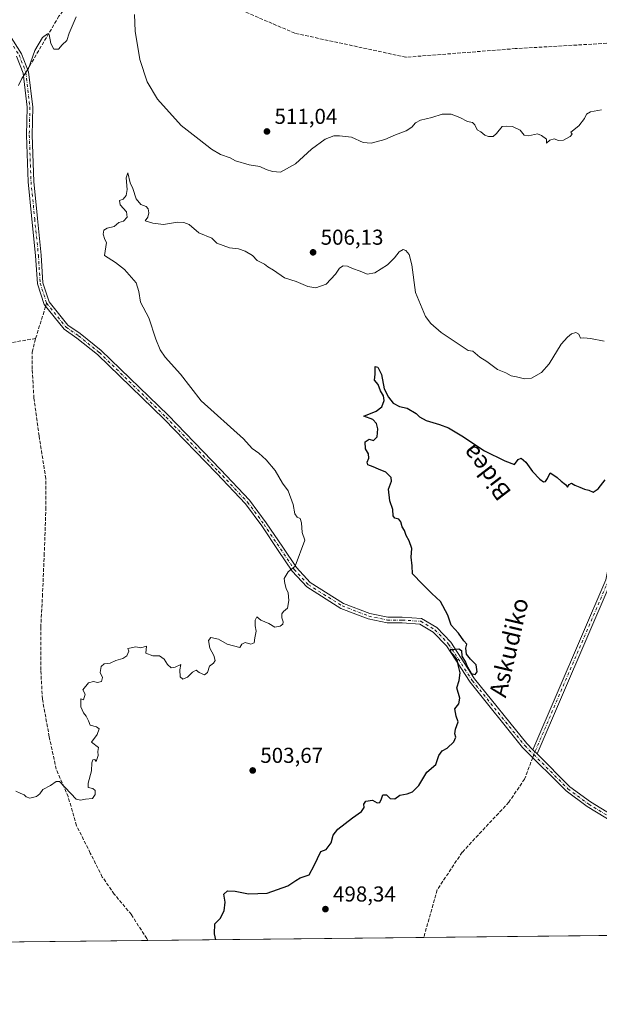
# Model space of a CAD drawing. Units: metres. Extents: x 573091 to 576517, y 4751955 to 4754305.
# Drawn here: x 575782 to 576051, y 4751955 to 4752412 of the extents above; entities that cross this region are included whole.
import ezdxf
from ezdxf.enums import TextEntityAlignment as Align

# ---------------------------------------------------------------- set-up
doc = ezdxf.new("R2010")
doc.units = ezdxf.units.M
doc.header["$MEASUREMENT"] = 0
doc.linetypes.add('DGN Style 3', pattern=[2.307223458686699, 1.648016756204785, -0.6592067024819142])
doc.linetypes.add('DGN Style 4', pattern=[2.6384748266838614, 1.318413404963828, -0.6592067024819142, 0.001648016756204785, -0.6592067024819142])
for name, color, linetype, lineweight in [('Arbolado forestal CxS', 92, 'Continuous', 0), ('Camino Cxs', 7, 'Continuous', 0), ('Camino eje', 30, 'DGN Style 4', 13), ('Comarca CxS', 21, 'Continuous', 0), ('Comunidad Autónoma CxS', 142, 'Continuous', 0), ('Curva de nivel maestra', 30, 'Continuous', 30), ('Curva de nivel normal', 30, 'Continuous', 0), ('Entidad de ámbito territorial CxS', 92, 'Continuous', 0), ('Espacio natural protegido CxS', 121, 'Continuous', 0), ('Municipio CxS', 4, 'Continuous', 0), ('Provincia CxS', 1, 'Continuous', 0), ('Punto de cota en terreno', 7, 'Continuous', 0), ('Rótulo de punto de cota en terreno', 7, 'Continuous', 0), ('Senda', 7, 'DGN Style 3', 0), ('Senda no paivmentada conexión', 7, 'DGN Style 3', 0), ('Texto cartográfico', 7, 'Continuous', 0)]:
    doc.layers.add(name, color=color, linetype=linetype, lineweight=lineweight)
doc.styles.add('Style-Arial', font='txt')

# ---------------------------------------------------------------- blocks, each defined once
blk = doc.blocks.new('*U8')
at = {"layer": 'Municipio CxS', "color": 4, "linetype": 'Continuous', "lineweight": 0, "flags": 128}
blk.add_lwpolyline([(576163.9286486637, 4751988.104125649), (575611.4233020808, 4751982.094588815)], dxfattribs=at)
blk = doc.blocks.new('*U10')
at = {"layer": 'Espacio natural protegido CxS', "color": 121, "linetype": 'Continuous', "lineweight": 0, "flags": 128}
blk.add_lwpolyline([(576502.2869530686, 4753273.480852828), (576511.4199498245, 4752455.172125239), (576514.7582000007, 4752156.064700001), (576473.5396999988, 4752122.229499999), (576465.2657000013, 4752121.402700001), (576441.0023999991, 4752101.737199998), (576389.2136999995, 4752060.243199999), (576375.7244999993, 4752049.826500001), (576313.805700001, 4751999.313800001), (576301.9573534052, 4751989.605461822), (576163.9286486637, 4751988.104125649), (575611.4233020808, 4751982.094588815), (573339.1816357903, 4751957.379678681)], dxfattribs=at)
blk = doc.blocks.new('5PATER')
at = {"layer": 'Punto de cota en terreno', "linetype": 'Continuous', "lineweight": 0}
h = blk.add_hatch(color=51, dxfattribs=at)
edge = h.paths.add_edge_path()
edge.add_ellipse((0, 0), major_axis=(-0.1095731443231308, -0.1110710700762829), ratio=0.9994222409660322, start_angle=0, end_angle=360)

msp = doc.modelspace()

# ---------------------------------------------------------------- linework, layer by layer
at = {"layer": 'Arbolado forestal CxS', "color": 92, "linetype": 'Continuous', "lineweight": 0, "extrusion": (0.05067290523371385, 0.0005511507412937815, 0.9987151510355871), "elevation": 32300.83792573787, "flags": 128}
msp.add_lwpolyline([(4745440.691379482, -626786.209507347), (4745440.691379482, -626657.9828812339)], dxfattribs=at)
at = {"layer": 'Arbolado forestal CxS', "color": 92, "linetype": 'Continuous', "lineweight": 0, "extrusion": (0.01542604634760276, 0.0001677883614799541, 0.9998809973897632), "elevation": 10178.57676233867, "flags": 128}
msp.add_lwpolyline([(576067.4671459743, 4751986.242444461), (575893.0684896245, 4751984.345744434)], dxfattribs=at)
at = {"layer": 'Arbolado forestal CxS', "color": 92, "linetype": 'Continuous', "lineweight": 0, "extrusion": (-0.01925841597749381, -0.0002094728164975246, 0.9998145175657219), "elevation": -11582.41693655851, "flags": 128}
msp.add_lwpolyline([(-4745440.494685186, 627384.4802508237), (-4745440.494685186, 627154.7916643494)], dxfattribs=at)
at = {"layer": 'Arbolado forestal CxS', "color": 92, "linetype": 'Continuous', "lineweight": 0}
msp.add_polyline3d([(576164.0193999996, 4751988.1051, 492.8619000000036), (575611.5727000004, 4751982.096200001, 498.4536999999983)], dxfattribs=at)
at = {"layer": 'Camino Cxs', "color": 7, "linetype": 'Continuous', "lineweight": 0, "extrusion": (-0.1855988231418339, 0.1855988231418339, 0.9649384196396849), "elevation": 775568.8645654422, "flags": 128}
msp.add_lwpolyline([(-3767530.730690555, -2849243.219806136), (-3767530.730690555, -2849246.121400637)], dxfattribs=at)
msp.add_lwpolyline([(-3767530.730690555, -2849243.219806136), (-3767530.730690555, -2849246.121400637)], dxfattribs=at)
at = {"layer": 'Camino Cxs', "color": 7, "linetype": 'Continuous', "lineweight": 0}
for points in [[(576019.9168999996, 4752073.1391, 516.4072000000015), (576053.7786999998, 4752152.069700001, 520.2651000000042), (576062.4820999998, 4752194.795700001, 519.7773000000016), (576075.9965000004, 4752264.4301, 523.5268999999971), (576102.4389000004, 4752362.2587, 528.9155000000028), (576103.7247000001, 4752376.8793, 530.3494000000064), (576104.2997000003, 4752381.616699999, 528.4838000000018), (576105.4419, 4752388.859300001, 527.8666999999987), (576105.4423000002, 4752408.653700001, 527.4444999999978), (576125.2975000005, 4752438.6557, 528.984700000001), (576151.1892999997, 4752457.086300001, 526.8935000000056), (576181.2386999996, 4752469.483100001, 526.2010000000009), (576188.8805, 4752464.811899999, 518.6059999999999), (576206.8768999996, 4752465.8859, 517.3086999999941), (576222.7714999998, 4752476.453299999, 525.6178999999975), (576235.8280999997, 4752477.0897, 521.1607999999978), (576252.5355000002, 4752481.201500001, 516.0044999999955), (576277.2247000001, 4752486.4539, 517.3298000000068), (576294.0727000004, 4752496.193700001, 522.5366000000067), (576308.1486999998, 4752501.482100001, 530.4691000000021), (576337.5371000003, 4752497.533700001, 533.1272000000026), (576423.5395000001, 4752482.827500001, 518.3205000000017), (576452.5919000005, 4752485.182499999, 529.6444000000047), (576510.8720000006, 4752504.273, 516.7562000000034)], [(576510.9024, 4752501.547, 515.8913999999932), (576453.1086999997, 4752482.615900001, 533.5969999999943), (576423.4237000003, 4752480.2095, 517.7608000000037), (576337.1447000002, 4752494.963099999, 532.6793000000034), (576308.4506999999, 4752498.8181, 530.4703000000009), (576295.1880999999, 4752493.835300001, 519.9793999999965), (576278.1690999996, 4752483.9967, 517.7988000000041), (576253.1168999998, 4752478.6669, 515.997000000003), (576236.2055000003, 4752474.505100001, 520.4379000000044), (576223.6140999999, 4752473.8913, 520.1598999999987), (576207.7320999998, 4752463.3323, 517.4569999999949), (576188.2207000004, 4752462.1679, 517.5921999999991), (576181.0094999997, 4752466.5759, 521.1008000000002), (576152.4552999996, 4752454.7959, 527.0109999999986), (576127.1989000002, 4752436.817700001, 531.8420999999944), (576108.0422999999, 4752407.871300001, 528.0877000000038), (576108.0418999996, 4752388.6555, 527.6187000000064), (576106.8750999998, 4752381.2575, 529.7801999999938), (576106.3108999999, 4752376.608700001, 531.7479000000021), (576105.0087000001, 4752361.802100001, 528.4734999999928), (576078.5308999997, 4752263.842499999, 521.4477000000043), (576065.0321000004, 4752194.2885, 519.6205000000045), (576056.2730999999, 4752151.2895, 520.3543000000063), (576021.8967000004, 4752071.159299999, 517.1687999999995)], [(575776.9417000003, 4752404.954299999, 532.1322999999975), (575782.4963999996, 4752396.225099999, 533.0023999999976), (575785.7792999997, 4752387.8805, 534.1301999999996), (575787.6606000002, 4752371.4847, 533.3589000000065), (575787.3947000002, 4752358.469699999, 525.7436000000016), (575788.1853, 4752336.8519, 532.5219999999972), (575789.8963000001, 4752319.685500001, 525.0993000000017), (575791.6224999996, 4752302.738299999, 519.2838999999949), (575792.4075999996, 4752289.9143, 529.6474000000017), (575795.3191000001, 4752281.029300001, 530.3151999999973), (575804.0487000003, 4752270.245300001, 525.3812999999936), (575809.7324999999, 4752266.276900001, 525.5234000000055), (575819.4956999999, 4752258.498500001, 527.5387000000047), (575850.5113000004, 4752228.409700001, 529.0301000000036), (575874.8721000003, 4752203.253699999, 532.752800000002), (575888.4237000003, 4752188.9047, 530.3074999999953), (575896.1600000003, 4752178.500700001, 529.8843999999954), (575903.8510999996, 4752167.095899999, 533.3647000000057), (575910.1454999996, 4752157.654100001, 525.3132999999943), (575916.5724999999, 4752150.7127, 522.5271000000066), (575931.9291000003, 4752141.081900001, 515.1251000000047), (575944.1535, 4752136.4001, 523.7525000000023), (575952.5148999998, 4752134.5877, 524.5118999999977), (575959.2940999996, 4752134.5875, 524.3335999999981), (575968.2538999999, 4752134.047499999, 522.5669000000053), (575975.2904000003, 4752129.8255, 514.3892000000051), (575981.8460999997, 4752122.996300001, 503.3920000000071), (575992.8520999998, 4752106.005100001, 509.5706999999966), (576017.1070999998, 4752075.949100001, 516.0752999999969), (576019.9168999996, 4752073.1391, 516.4072000000015), (576021.8967000004, 4752071.159299999, 517.1687999999995), (576037.0974000003, 4752055.9583, 519.9087000000001), (576046.6321, 4752048.9189, 516.8788999999961), (576059.1277000001, 4752041.369100001, 517.8711999999941)], [(575776.9417000003, 4752404.954299999, 532.1322999999975), (575782.4963999996, 4752396.225099999, 533.0023999999976), (575785.7792999997, 4752387.8805, 534.1301999999996), (575787.6606000002, 4752371.4847, 533.3589000000065), (575787.3947000002, 4752358.469699999, 525.7436000000016), (575788.1853, 4752336.8519, 532.5219999999972), (575789.8963000001, 4752319.685500001, 525.0993000000017), (575791.6224999996, 4752302.738299999, 519.2838999999949), (575792.4075999996, 4752289.9143, 529.6474000000017), (575795.3191000001, 4752281.029300001, 530.3151999999973), (575804.0487000003, 4752270.245300001, 525.3812999999936), (575809.7324999999, 4752266.276900001, 525.5234000000055), (575819.4956999999, 4752258.498500001, 527.5387000000047), (575850.5113000004, 4752228.409700001, 529.0301000000036), (575874.8721000003, 4752203.253699999, 532.752800000002), (575888.4237000003, 4752188.9047, 530.3074999999953), (575896.1600000003, 4752178.500700001, 529.8843999999954), (575903.8510999996, 4752167.095899999, 533.3647000000057), (575910.1454999996, 4752157.654100001, 525.3132999999943), (575916.5724999999, 4752150.7127, 522.5271000000066), (575931.9291000003, 4752141.081900001, 515.1251000000047), (575944.1535, 4752136.4001, 523.7525000000023), (575952.5148999998, 4752134.5877, 524.5118999999977), (575959.2940999996, 4752134.5875, 524.3335999999981), (575968.2538999999, 4752134.047499999, 522.5669000000053), (575975.2904000003, 4752129.8255, 514.3892000000051), (575981.8460999997, 4752122.996300001, 503.3920000000071), (575992.8520999998, 4752106.005100001, 509.5706999999966), (576017.1070999998, 4752075.949100001, 516.0752999999969), (576019.9168999996, 4752073.1391, 516.4072000000015)], [(576058.0883, 4752038.9593, 518.0611000000063), (576045.1845000006, 4752046.755700001, 516.773000000001), (576035.3964999998, 4752053.9823, 518.5727999999945), (576015.1706999998, 4752074.208500001, 516.8043000000034), (575990.7437000005, 4752104.477700001, 513.6900000000023), (575979.7987000003, 4752121.374700001, 503.272100000002), (575973.6549000005, 4752127.774700001, 515.9250000000029), (575967.4621000001, 4752131.490499999, 523.670299999998), (575959.2156999996, 4752131.987500001, 524.5770000000048), (575952.2363, 4752131.987700001, 525.1193000000058), (575943.4089000003, 4752133.9011, 523.4548000000068), (575930.7625000002, 4752138.7445, 516.4199999999983), (575914.8989000004, 4752148.693299999, 524.1714000000065), (575908.0971999997, 4752156.0397, 526.8035999999993), (575901.6917000003, 4752165.6479, 533.0314999999973), (575894.0377000002, 4752176.997300001, 530.3227999999945), (575886.4285000004, 4752187.230699999, 528.7936999999947), (575872.9930999996, 4752201.456700001, 532.4738999999972), (575848.6716999998, 4752226.571900001, 528.9753999999957), (575817.7763999999, 4752256.5441, 527.0935000000027), (575808.1766999997, 4752264.192100001, 522.4691000000021), (575802.2592000002, 4752268.323899999, 524.215400000001), (575792.9972999999, 4752279.765100001, 530.5856000000058), (575789.8327000003, 4752289.4221, 527.406099999993), (575789.0305000005, 4752302.527100001, 517.3925000000017), (575787.3092999998, 4752319.424900001, 528.1235000000015), (575785.5900999998, 4752336.6753, 531.4109999999928), (575784.7937000003, 4752358.4487, 526.6564999999973), (575785.0575000001, 4752371.362500001, 531.2290000000066), (575783.2351000002, 4752387.2457, 533.7691999999952), (575780.1684999998, 4752395.040300001, 531.2652999999991)], [(576058.0883, 4752038.9593, 518.0611000000063), (576045.1845000006, 4752046.755700001, 516.773000000001), (576035.3964999998, 4752053.9823, 518.5727999999945), (576015.1706999998, 4752074.208500001, 516.8043000000034), (575990.7437000005, 4752104.477700001, 513.6900000000023), (575979.7987000003, 4752121.374700001, 503.272100000002), (575973.6549000005, 4752127.774700001, 515.9250000000029), (575967.4621000001, 4752131.490499999, 523.670299999998), (575959.2156999996, 4752131.987500001, 524.5770000000048), (575952.2363, 4752131.987700001, 525.1193000000058), (575943.4089000003, 4752133.9011, 523.4548000000068), (575930.7625000002, 4752138.7445, 516.4199999999983), (575914.8989000004, 4752148.693299999, 524.1714000000065), (575908.0971999997, 4752156.0397, 526.8035999999993), (575901.6917000003, 4752165.6479, 533.0314999999973), (575894.0377000002, 4752176.997300001, 530.3227999999945), (575886.4285000004, 4752187.230699999, 528.7936999999947), (575872.9930999996, 4752201.456700001, 532.4738999999972), (575848.6716999998, 4752226.571900001, 528.9753999999957), (575817.7763999999, 4752256.5441, 527.0935000000027), (575808.1766999997, 4752264.192100001, 522.4691000000021), (575802.2592000002, 4752268.323899999, 524.215400000001), (575792.9972999999, 4752279.765100001, 530.5856000000058), (575789.8327000003, 4752289.4221, 527.406099999993), (575789.0305000005, 4752302.527100001, 517.3925000000017), (575787.3092999998, 4752319.424900001, 528.1235000000015), (575785.5900999998, 4752336.6753, 531.4109999999928), (575784.7937000003, 4752358.4487, 526.6564999999973), (575785.0575000001, 4752371.362500001, 531.2290000000066), (575783.2351000002, 4752387.2457, 533.7691999999952), (575780.1684999998, 4752395.040300001, 531.2652999999991)], [(576056.2730999999, 4752151.2895, 520.3543000000063), (576021.8967000004, 4752071.159299999, 517.1687999999995), (576019.9168999996, 4752073.1391, 516.4072000000015), (576053.7786999998, 4752152.069700001, 520.2651000000042)], [(576021.8967000004, 4752071.159299999, 517.1687999999995), (576037.0974000003, 4752055.9583, 519.9087000000001), (576046.6321, 4752048.9189, 516.8788999999961), (576059.1277000001, 4752041.369100001, 517.8711999999941), (576068.3635, 4752038.803300001, 520.3816999999982), (576090.2399000004, 4752036.957900001, 515.2866000000067), (576101.5383000001, 4752035.343699999, 517.0749000000069), (576112.6914999997, 4752030.9911, 513.4535000000033), (576121.4924999997, 4752024.390100001, 507.4199999999983), (576127.4096999997, 4752014.9759, 515.9437999999936), (576135.0884999996, 4752004.913899999, 514.6912000000011), (576143.2065000003, 4751991.557700001, 507.4897999999957), (576147.7434, 4751987.928099999, 513.4005000000034)]]:
    msp.add_polyline3d(points, dxfattribs=at)
at = {"layer": 'Camino eje', "color": 30, "linetype": 'DGN Style 4', "lineweight": 13}
for points in [[(575695.7175000003, 4752599.4933, 542.4284999999945), (575715.0312999999, 4752566.420499999, 547.5054999999993), (575739.1076999997, 4752531.7601, 530.099000000002), (575756.1993000006, 4752511.122500001, 538.4716999999946), (575759.9029000001, 4752488.3685, 539.2909000000072), (575766.2521000003, 4752443.786699999, 529.2676999999967), (575772.0724999999, 4752413.888900001, 533.2877000000008), (575775.7763, 4752404.3641, 531.2964999999967), (575781.3324999996, 4752395.6327, 532.1294999999955), (575784.5072999997, 4752387.563100001, 534.1156000000046)], [(576126.2483000001, 4752437.7367, 530.5518000000011), (576106.7423, 4752408.262499999, 527.8775000000023), (576106.7418999998, 4752388.757300001, 527.5817999999999), (576105.5872999998, 4752381.437100001, 529.1220999999932), (576105.0179000003, 4752376.743899999, 531.0516999999963), (576103.7237, 4752362.0305, 528.7023999999947), (576077.2637, 4752264.136299999, 523.4333000000044), (576063.7571, 4752194.542099999, 519.6925000000047), (576055.0258999999, 4752151.679500001, 520.258799999996), (576020.3548999997, 4752070.862700001, 517.2606999999989)], [(575784.5072999997, 4752387.563100001, 534.1156000000046), (575786.3591, 4752371.423699999, 532.3010000000068), (575786.0943, 4752358.459100001, 526.199099999998), (575786.8876999998, 4752336.763699999, 531.8080999999949), (575788.6026999997, 4752319.5551, 526.6321999999927), (575790.3265000005, 4752302.6327, 518.3306000000011), (575791.1201, 4752289.668299999, 528.4636000000028), (575794.1583000004, 4752280.397299999, 530.4370999999956), (575803.1539000003, 4752269.284700001, 524.6135000000068), (575808.9545, 4752265.2345, 524.0605000000069), (575818.6360999999, 4752257.521299999, 527.8696999999956), (575849.5915000001, 4752227.490900001, 528.8239999999934), (575873.9326999999, 4752202.3553, 532.6331000000064), (575887.4260999998, 4752188.067700001, 529.7709000000032), (575895.0987, 4752177.7489, 530.0896999999968), (575902.7714999998, 4752166.371900001, 533.516300000003), (575909.1212999999, 4752156.846899999, 526.0972000000038), (575915.7357000001, 4752149.7031, 523.5463000000018), (575931.3459000001, 4752139.9133, 515.5693000000028), (575943.7811000004, 4752135.1505, 523.6266999999935), (575952.3756999997, 4752133.287699999, 524.9198999999935), (575959.2549000002, 4752133.287500001, 524.5518000000011), (575967.8580999998, 4752132.7689, 523.3168000000006), (575974.4725000003, 4752128.800100001, 514.8733000000066), (575980.8223000001, 4752122.185500001, 503.3111000000063), (575991.7978999997, 4752105.2415, 511.6875), (576016.1388999998, 4752075.0789, 516.4391000000032), (576020.3548999997, 4752070.862700001, 517.2606999999989)], [(576020.3548999997, 4752070.862700001, 517.2606999999989), (576036.2468999998, 4752054.9703, 519.2161999999954), (576045.9083000004, 4752047.837300001, 516.6925999999949), (576058.6080999998, 4752040.164100001, 517.9089999999997), (576068.1328999996, 4752037.518100001, 520.142399999997), (576090.0932999998, 4752035.6657, 515.7682999999961), (576101.2056999998, 4752034.0781, 516.9973999999929), (576112.0535000004, 4752029.844500001, 513.9958999999944), (576120.5198999997, 4752023.4945, 508.8340000000026), (576126.3404999999, 4752014.234099999, 516.0938000000025), (576134.0132999998, 4752004.1799, 514.7112000000052), (576142.2150999998, 4751990.686100001, 508.8369999999995), (576145.6904999996, 4751987.9058, 513.6073000000034)]]:
    msp.add_polyline3d(points, dxfattribs=at)
at = {"layer": 'Comarca CxS', "color": 21, "linetype": 'Continuous', "lineweight": 0, "flags": 128}
msp.add_lwpolyline([(573339.1816357903, 4751957.379678681), (573115.8000005564, 4751954.949982438), (573115.2108798058, 4752010.150525244), (573091.1100005567, 4754268.399982416), (575609.7307986841, 4754295.803835543), (575907.327225576, 4754299.041922223), (576370.4078927425, 4754304.080493291), (576461.3697049312, 4754305.070113378), (576490.7700005822, 4754305.389982417), (576494.9669000009, 4753929.352999999), (576495.0561344074, 4753921.356043798), (576502.2869530686, 4753273.480852828), (576511.4199498245, 4752455.172125239), (576514.7582000007, 4752156.064700001), (576516.5900005831, 4751991.939982438), (576301.9573534052, 4751989.605461822), (576163.9286486637, 4751988.104125649), (575611.4233020808, 4751982.094588815)], close=True, dxfattribs=at)
at = {"layer": 'Comunidad Autónoma CxS', "color": 142, "linetype": 'Continuous', "lineweight": 0, "flags": 128}
msp.add_lwpolyline([(573339.1816357903, 4751957.379678681), (573115.8000005564, 4751954.949982438), (573115.2108798058, 4752010.150525244), (573091.1100005567, 4754268.399982416), (575609.7307986841, 4754295.803835543), (575907.327225576, 4754299.041922223), (576370.4078927425, 4754304.080493291), (576461.3697049312, 4754305.070113378), (576490.7700005822, 4754305.389982417), (576494.9669000009, 4753929.352999999), (576495.0561344074, 4753921.356043798), (576502.2869530686, 4753273.480852828), (576511.4199498245, 4752455.172125239), (576514.7582000007, 4752156.064700001), (576516.5900005831, 4751991.939982438), (576301.9573534052, 4751989.605461822), (576163.9286486637, 4751988.104125649), (575611.4233020808, 4751982.094588815)], close=True, dxfattribs=at)
at = {"layer": 'Curva de nivel maestra', "color": 30, "linetype": 'Continuous', "lineweight": 30, "elevation": 500, "flags": 128}
msp.add_lwpolyline([(575872.6403999999, 4751984.936000001), (575872.1699999999, 4751987.640100001), (575872.2999999998, 4751992.2301), (575874.7699999996, 4751994.7301), (575876.6500000004, 4751998.4001), (575877.0300000003, 4752002.420100001), (575876.4600000001, 4752006.040100001), (575878.1200000001, 4752007.5601), (575881.7699999996, 4752007.520099999), (575887.8700000001, 4752006.290100001), (575896.4800000004, 4752006.550100001), (575906.2100000001, 4752009.870100001), (575909.8799999999, 4752012.420100001), (575911.9199999999, 4752013.720100001), (575916.0300000003, 4752015.100099999), (575918.4500000002, 4752019.3301), (575921.4100000003, 4752025.940099999), (575923.8799999999, 4752026.850099999), (575926.2999999998, 4752029.950099999), (575927.1900000004, 4752033.390100001), (575929.2999999998, 4752036.290100001), (575936.2199999997, 4752041.5801), (575940.3600000005, 4752044.390100001), (575941.5300000003, 4752046.2401), (575941.4299999997, 4752047.800100001), (575942.4000000004, 4752049.290100001), (575945.4000000004, 4752049.700099999), (575947.6699999999, 4752048.4301), (575948.8399999999, 4752048.6501), (575949.6200000001, 4752050.360099999), (575950.2300000004, 4752052.2601), (575951.9900000002, 4752052.2301), (575953.6900000004, 4752050.440099999), (575955.8200000003, 4752050.2601), (575958.2300000004, 4752052.040100001), (575961.6100000005, 4752052.600099999), (575964.0899999999, 4752053.5701), (575966.9199999999, 4752056.530099999), (575970.7000000002, 4752062.670100001), (575974.8600000005, 4752066.220100001), (575976.2100000001, 4752070.4101), (575977.8799999999, 4752072.5601), (575980.2100000001, 4752073.9001), (575983.2999999998, 4752076.850099999), (575984.2000000002, 4752078.9101), (575983.75, 4752080.5001), (575984, 4752082.7401), (575985.2300000004, 4752086.0801), (575984.3200000003, 4752088.7401), (575983.7300000004, 4752092.0801), (575985.54, 4752094.4101), (575986.0499999998, 4752097.0801), (575984.6699999999, 4752101.850099999), (575985.6399999997, 4752105.2601), (575986.1699999999, 4752108.800100001), (575985.4400000004, 4752111.970100001), (575984.8600000005, 4752114.950099999), (575982.9199999999, 4752117.350099999), (575981.9000000004, 4752118.4801), (575981.8399999999, 4752119.880100001), (575983.1500000004, 4752119.6801), (575985.5899999999, 4752119.940099999), (575986.8499999996, 4752119.2401), (575987.0199999996, 4752116.5001), (575988.6900000004, 4752113.790100001), (575989.5700000003, 4752111.4301), (575991.3399999999, 4752108.530099999), (575993.1699999999, 4752108.030099999), (575994.04, 4752109.2401), (575993.6699999999, 4752112.530099999), (575990.9000000004, 4752115.100099999), (575989.0999999996, 4752117.530099999), (575988.79, 4752120.2401), (575989.3200000003, 4752122.190099999), (575987.8799999999, 4752123.690099999), (575985.4800000004, 4752127.210100001), (575982.0300000003, 4752130.920100001), (575980.4000000004, 4752135.610099999), (575977, 4752141.860099999), (575973.0599999996, 4752145.590100001), (575968.7199999997, 4752149.920100001), (575964.04, 4752154.8101), (575963.8799999999, 4752158.540100001), (575963.3600000005, 4752162.460100001), (575963.6799999997, 4752166.600099999), (575962.54, 4752170.120100001), (575961.1100000005, 4752172.520099999), (575960.3600000005, 4752174.850099999), (575959.2699999996, 4752176.6501), (575958.5999999996, 4752178.9001), (575957.6399999997, 4752180.100099999), (575955.9000000004, 4752180.550100001), (575955.0700000003, 4752181.720100001), (575954.9500000002, 4752184.5701), (575953.54, 4752188.7401), (575952.9600000001, 4752194.0801), (575954.3399999999, 4752197.870100001), (575954.1900000004, 4752199.5701), (575951.6699999999, 4752202.0001), (575948.2100000001, 4752203.290100001), (575945.7000000002, 4752204.450099999), (575943.2999999998, 4752205.380100001), (575942.9600000001, 4752206.5601), (575943.7400000002, 4752208.4101), (575943.5800000001, 4752210.4301), (575942.2800000003, 4752212.840100001), (575942.1200000001, 4752215.9801), (575943.8499999996, 4752217.220100001), (575945.8799999999, 4752216.7401), (575947.5800000001, 4752218.450099999), (575947.8899999997, 4752222.1601), (575947.3099999996, 4752224.520099999), (575945.6399999997, 4752226.360099999), (575941.4199999999, 4752227.950099999), (575947.1200000001, 4752230.280099999), (575949.8700000001, 4752232.270099999), (575950.8700000001, 4752235.3201), (575950.6200000001, 4752237.4801), (575949.2199999997, 4752239.7601), (575948.1299999999, 4752242.6601), (575946.4199999999, 4752244.620100001), (575946.6500000004, 4752247.540100001), (575946.7300000004, 4752251.0801), (575948.0199999996, 4752250.7301), (575949.6900000004, 4752247.350099999), (575950.8300000001, 4752240.700099999), (575952.9100000003, 4752236.770099999), (575955.1399999997, 4752234.0001), (575958.0099999999, 4752232.450099999), (575961.4900000002, 4752231.6601), (575965.7100000001, 4752229.270099999), (575967.2599999999, 4752227.640100001), (575970.3600000005, 4752225.890100001), (575976.6200000001, 4752224.1501), (575980.75, 4752222.5101), (575986.9400000004, 4752218.840100001), (575997.5499999998, 4752211.8201), (576006.8700000001, 4752207.2301), (576011.3899999997, 4752205.470100001), (576013.0899999999, 4752207.790100001), (576014.4299999997, 4752208.4101), (576016.7300000004, 4752206.590100001), (576019.8099999996, 4752202.3301), (576023.1399999997, 4752198.6601), (576024.8499999996, 4752197.540100001), (576025.8700000001, 4752197.590100001), (576026.7999999998, 4752198.9901), (576028.0099999999, 4752201.720100001), (576029.6900000004, 4752200.620100001), (576031.2599999999, 4752199.440099999), (576033.1200000001, 4752197.720100001), (576035.0999999996, 4752196.270099999), (576035.9500000002, 4752195.0801), (576036.7800000003, 4752196.220100001), (576037.9299999997, 4752196.9001), (576039.5, 4752195.960100001), (576041.79, 4752195.040100001), (576043.8899999997, 4752194.0601), (576045.8899999997, 4752193.640100001), (576047.8899999997, 4752192.7501), (576050.2199999997, 4752194.3101), (576053.5599999996, 4752198.4001)], dxfattribs=at)
at = {"layer": 'Curva de nivel normal', "color": 30, "linetype": 'Continuous', "lineweight": 0, "flags": 128}
for points, elevation in [([(575834.8899999997, 4752414.42), (575835.29, 4752406.75), (575837.4199999999, 4752393.52), (575840.8399999999, 4752383.15), (575845.5899999999, 4752375.130000001), (575856.5700000003, 4752362.930000001), (575865.0499999998, 4752356.42), (575870.7100000001, 4752351.859999999), (575874.9500000002, 4752349.4), (575879.3300000001, 4752347.83), (575881.7800000003, 4752346.5), (575888.1699999999, 4752344.600000001), (575893.1799999997, 4752343.84), (575896.0300000003, 4752342.52), (575899.0800000001, 4752341.619999999), (575902.7699999996, 4752341.310000001), (575909.7800000003, 4752345.09), (575917.1399999997, 4752351.859999999), (575923.4400000004, 4752356.52), (575927.4600000001, 4752358.109999999), (575930.1799999997, 4752358.050000001), (575935.6600000003, 4752357.539999999), (575941.1100000005, 4752354.960000001), (575944.8600000005, 4752354.65), (575951.2100000001, 4752356.439999999), (575956.1799999997, 4752358.600000001), (575961.0599999996, 4752360.390000001), (575963.75, 4752362.109999999), (575965.3600000005, 4752364.180000001), (575967.7000000002, 4752365.430000001), (575972.9800000004, 4752366.619999999), (575977.7800000003, 4752368.189999999), (575981.9299999997, 4752368.16), (575986.0599999996, 4752366.600000001), (575989.6200000001, 4752364.76), (575991.9699999997, 4752364.27), (575993.0599999996, 4752363.210000001), (575994.0800000001, 4752360.92), (575995.8399999999, 4752359.939999999), (575997.5899999999, 4752358.430000001), (575999.29, 4752357.720000001), (576001.54, 4752357.84), (576003.0700000003, 4752359.17), (576005.6600000003, 4752362.49), (576007.8499999996, 4752362.58), (576010.5099999999, 4752362.380000001), (576014.0199999996, 4752360.789999999), (576015.8799999999, 4752358.359999999), (576017.9199999999, 4752358.029999999), (576022.0499999998, 4752359), (576023.9100000003, 4752358.26), (576026.29, 4752356.52), (576026.2199999997, 4752354.720000001), (576027.8899999997, 4752356.140000001), (576029.8899999997, 4752356.640000001), (576031.8899999997, 4752355.869999999), (576034.2199999997, 4752356.02), (576037.2999999998, 4752357.810000001), (576038.1200000001, 4752358.92), (576037.5599999996, 4752359.810000001), (576041.2699999996, 4752362.75), (576043.8499999996, 4752366.09), (576044.8399999999, 4752368.220000001), (576046.7000000002, 4752369.180000001), (576051.8200000003, 4752370.109999999)], 510), ([(575781.0800000001, 4752381.42), (575782.5899999999, 4752384.75), (575785.7800000003, 4752389.42), (575788.6299999999, 4752397.75), (575792.2699999996, 4752403.779999999), (575794.5999999996, 4752405.430000001), (575795.3899999997, 4752405.189999999), (575796.1399999997, 4752401.02), (575797.4900000002, 4752398.289999999), (575799.6600000003, 4752398.390000001), (575801.4000000004, 4752400.350000001), (575803.4600000001, 4752402.42), (575804.5499999998, 4752405.75), (575807.8399999999, 4752413.42)], 510), ([(575779.8799999999, 4752053.82), (575781.8799999999, 4752052.92), (575783.6600000003, 4752052.230000001), (575784.6900000004, 4752051.220000001), (575786.3300000001, 4752050.699999999), (575789.4000000004, 4752051.42), (575790.9800000004, 4752052.680000001), (575792.4000000004, 4752054.710000001), (575795.8799999999, 4752056.460000001), (575798.6299999999, 4752058.390000001), (575800.1699999999, 4752058.42), (575807.8399999999, 4752050.16), (575809.8799999999, 4752049.699999999), (575812.2100000001, 4752050.189999999), (575815.3899999997, 4752050.460000001), (575816.75, 4752052.34), (575816.7000000002, 4752054.220000001), (575815.5599999996, 4752055.16), (575813.4600000001, 4752055.609999999), (575813.4500000002, 4752057.539999999), (575815.0499999998, 4752063.390000001), (575815.0700000003, 4752067.029999999), (575815.5300000003, 4752068.41), (575816.5499999998, 4752068.57), (575817.1500000004, 4752067.680000001), (575818.1399999997, 4752070.42), (575817.8499999996, 4752072.289999999), (575818.2000000002, 4752074.140000001), (575814.9900000002, 4752076.57), (575817.54, 4752080.140000001), (575818.4699999997, 4752082.83), (575817.3099999996, 4752083.75), (575814.4000000004, 4752084.49), (575813.6200000001, 4752086.480000001), (575812.54, 4752088.74), (575811.2400000002, 4752090.220000001), (575810.0599999996, 4752093.07), (575810.0999999996, 4752096.76), (575811.2999999998, 4752096.26), (575812.0499999998, 4752098.890000001), (575811, 4752100.949999999), (575813.5499999998, 4752104.189999999), (575815.8300000001, 4752104.82), (575817.7000000002, 4752104.300000001), (575819.6699999999, 4752104.77), (575820.0700000003, 4752106.58), (575819, 4752108.930000001), (575819.4100000003, 4752111.84), (575820.8399999999, 4752112.930000001), (575823.6500000004, 4752113.359999999), (575826.2100000001, 4752114.480000001), (575829.4699999997, 4752115.42), (575831.3899999997, 4752116.710000001), (575832.2999999998, 4752118.9), (575831.8499999996, 4752120.140000001), (575835.5499999998, 4752120.960000001), (575837.8799999999, 4752120.4), (575840.5599999996, 4752121.140000001), (575840.2800000003, 4752118.01), (575843.5199999996, 4752116.710000001), (575846.5800000001, 4752116.779999999), (575848.7199999997, 4752115.210000001), (575850.2000000002, 4752112.630000001), (575851.9199999999, 4752111.09), (575853.8799999999, 4752111.390000001), (575856.4100000003, 4752112.74), (575856.0099999999, 4752110.210000001), (575856.0899999999, 4752106.960000001), (575857.3399999999, 4752105.930000001), (575859.5, 4752106.779999999), (575861.8200000003, 4752109.060000001), (575863.6500000004, 4752110.119999999), (575864.9600000001, 4752109.039999999), (575867.4699999997, 4752107.930000001), (575868.7800000003, 4752108.930000001), (575869.8200000003, 4752111.869999999), (575871.5999999996, 4752113.26), (575872.3399999999, 4752114.57), (575871.7300000004, 4752116.82), (575869.9600000001, 4752120.300000001), (575869.2699999996, 4752123.890000001), (575870.4000000004, 4752125.220000001), (575873.8799999999, 4752124.480000001), (575877.9900000002, 4752122.09), (575883.8200000003, 4752120.58), (575884.8499999996, 4752122.15), (575886.2800000003, 4752122.890000001), (575888.9900000002, 4752122.189999999), (575890.4500000002, 4752122.75), (575890.75, 4752125.140000001), (575891.4500000002, 4752128.180000001), (575890.9400000004, 4752130.58), (575891.04, 4752133.220000001), (575891.8099999996, 4752134.83), (575893.5499999998, 4752133.310000001), (575897.3600000005, 4752131.66), (575900.0499999998, 4752130.060000001), (575902.5599999996, 4752130.42), (575903.7800000003, 4752131.369999999), (575904.0099999999, 4752132.57), (575903.4000000004, 4752134.41), (575903.3600000005, 4752136.220000001), (575904.2000000002, 4752137.33), (575906.04, 4752138.890000001), (575906.6799999997, 4752142.41), (575906.3399999999, 4752145.970000001), (575905.4000000004, 4752147.99), (575904.8099999996, 4752150.300000001), (575904.3899999997, 4752152.65), (575906.2999999998, 4752155.689999999), (575909.5700000003, 4752158.310000001), (575914.1100000005, 4752170.41), (575912.79, 4752174.039999999), (575912.5499999998, 4752178.42), (575911.9100000003, 4752180.439999999), (575910.4800000004, 4752181.02), (575909.4299999997, 4752182.630000001), (575908.6799999997, 4752186.970000001), (575906.3799999999, 4752193.34), (575903.6799999997, 4752196.880000001), (575900.2100000001, 4752202.689999999), (575896.0800000001, 4752207.76), (575892.6200000001, 4752210.77), (575889.5700000003, 4752212.960000001), (575885.5300000003, 4752217.5), (575865.9400000004, 4752235.130000001), (575856.2699999996, 4752247.42), (575849.2400000002, 4752255.42), (575846.79, 4752258.74), (575844.8300000001, 4752263.75), (575841.54, 4752273.560000001), (575837.6600000003, 4752280.859999999), (575836.9199999999, 4752285.800000001), (575835.7300000004, 4752289.800000001), (575830.3099999996, 4752296.08), (575826.0999999996, 4752299.310000001), (575821.0899999999, 4752302.59), (575821.9800000004, 4752308.52), (575821.1500000004, 4752310.029999999), (575820.4299999997, 4752312.529999999), (575820.7000000002, 4752314.310000001), (575822.3200000003, 4752315.279999999), (575825.5, 4752316.09), (575827.6900000004, 4752317.9), (575829.8399999999, 4752318.480000001), (575831.5999999996, 4752320.380000001), (575831.2599999999, 4752322.850000001), (575828.2699999996, 4752326.109999999), (575827.9600000001, 4752328.09), (575829.7199999997, 4752328.75), (575831.0999999996, 4752330.42), (575831.5, 4752333.24), (575831.1500000004, 4752338.539999999), (575831.79, 4752340.960000001), (575833, 4752336.210000001), (575834.1399999997, 4752333.680000001), (575835.6799999997, 4752328.82), (575837.9600000001, 4752326.24), (575840.3399999999, 4752325.24), (575841.3399999999, 4752324.210000001), (575841.6399999997, 4752322.359999999), (575841.1100000005, 4752320.4), (575839.9000000004, 4752318.640000001), (575843.4500000002, 4752317.539999999), (575848.4400000004, 4752316.980000001), (575854.8799999999, 4752317.960000001), (575857.8799999999, 4752317.82), (575860.2800000003, 4752316.880000001), (575864.8700000001, 4752313.039999999), (575870.7999999998, 4752310.600000001), (575873.1699999999, 4752308.26), (575879.0999999996, 4752306.17), (575883.2199999997, 4752305.65), (575886.3700000001, 4752304.58), (575889.7300000004, 4752302.609999999), (575891.9800000004, 4752300.189999999), (575895.2699999996, 4752298.480000001), (575896.8799999999, 4752297.27), (575899.4500000002, 4752295.710000001), (575904.6699999999, 4752292.16), (575910.04, 4752290.560000001), (575915.3700000001, 4752288.140000001), (575919.1900000004, 4752287.560000001), (575924.0199999996, 4752289.24), (575928.3300000001, 4752293.850000001), (575930.0700000003, 4752296.689999999), (575931.8799999999, 4752297.680000001), (575933.8799999999, 4752297.619999999), (575936.2100000001, 4752296.480000001), (575939.7400000002, 4752295.210000001), (575942.9900000002, 4752293.92), (575946.6100000005, 4752294.58), (575952.3700000001, 4752298.15), (575955.75, 4752301.42), (575957.8799999999, 4752304.289999999), (575959.6799999997, 4752305.34), (575960.8700000001, 4752304.92), (575962.4199999999, 4752302.960000001), (575963.6600000003, 4752298.199999999), (575965.3700000001, 4752285.42), (575970.0499999998, 4752274.300000001), (575972.5999999996, 4752270.99), (575977.4000000004, 4752266.779999999), (575989.8799999999, 4752258.41), (575992.1299999999, 4752258.09), (575995.3399999999, 4752255.350000001), (575998.5499999998, 4752253.41), (576003.5199999996, 4752249.619999999), (576007.4500000002, 4752248.039999999), (576009.8200000003, 4752246.699999999), (576012.3099999996, 4752246.24), (576016.0899999999, 4752245.300000001), (576019.2699999996, 4752245.65), (576024.0199999996, 4752248.189999999), (576027.4500000002, 4752252.24), (576033.0199999996, 4752261.390000001), (576035.9800000004, 4752264.600000001), (576037.9100000003, 4752266.25), (576039.8300000001, 4752266.859999999), (576041.2999999998, 4752266.060000001), (576042.0999999996, 4752264.24), (576043.6100000005, 4752264.27), (576046.75, 4752264.07), (576053.0199999996, 4752262.800000001)], 505)]:
    msp.add_lwpolyline(points, dxfattribs=dict(at, elevation=elevation))
at = {"layer": 'Entidad de ámbito territorial CxS', "color": 92, "linetype": 'Continuous', "lineweight": 0, "flags": 128}
msp.add_lwpolyline([(576163.9286486637, 4751988.104125649), (575611.4233020808, 4751982.094588815)], dxfattribs=at)
at = {"layer": 'Provincia CxS', "color": 1, "linetype": 'Continuous', "lineweight": 0, "flags": 128}
msp.add_lwpolyline([(573339.1816357903, 4751957.379678681), (573115.8000005564, 4751954.949982438), (573115.2108798058, 4752010.150525244), (573091.1100005567, 4754268.399982416), (575609.7307986841, 4754295.803835543), (575907.327225576, 4754299.041922223), (576370.4078927425, 4754304.080493291), (576461.3697049312, 4754305.070113378), (576490.7700005822, 4754305.389982417), (576494.9669000009, 4753929.352999999), (576495.0561344074, 4753921.356043798), (576502.2869530686, 4753273.480852828), (576511.4199498245, 4752455.172125239), (576514.7582000007, 4752156.064700001), (576516.5900005831, 4751991.939982438), (576301.9573534052, 4751989.605461822), (576163.9286486637, 4751988.104125649), (575611.4233020808, 4751982.094588815)], close=True, dxfattribs=at)
at = {"layer": 'Senda', "color": 7, "linetype": 'DGN Style 3', "lineweight": 0, "extrusion": (0.05396253170130499, 0.1717753806612021, 0.9836570864742881), "elevation": 847917.8712562107, "flags": 128}
msp.add_lwpolyline([(874957.1679941643, -4629366.30050198), (874957.1679941643, -4629382.109820434)], dxfattribs=at)
at = {"layer": 'Senda', "color": 7, "linetype": 'DGN Style 3', "lineweight": 0}
for points in [[(576123.8685999997, 4752436.4966, 527.920100000003), (576098.3110999997, 4752423.178300001, 525.3319000000047), (576084.0236999998, 4752411.272100001, 529.682799999995), (576065.7673000004, 4752401.747099999, 528.537599999996), (576011.7922999999, 4752398.572100001, 535.5752999999969), (575960.9921000004, 4752394.6033, 535.4443000000028), (575909.3982999995, 4752405.715700001, 530.8772000000026), (575856.2169000005, 4752428.7345, 539.7375000000029), (575823.6731000004, 4752438.259500001, 522.5142000000051), (575813.3542999999, 4752430.322100001, 522.2844000000041), (575799.8605000004, 4752413.6533, 517.9021999999968), (575785.3444999997, 4752388.9857, 533.9924000000028)], [(575789.0299000005, 4752264.0725, 533.5877999999939), (575775.5361000003, 4752261.691099999, 529.0819000000047), (575762.0422999999, 4752257.7225, 526.7657000000036), (575742.9923, 4752254.547499999, 529.2318999999989), (575727.1173, 4752248.9911, 525.3266000000004), (575715.2111000001, 4752246.6099, 526.699099999998), (575697.7484999998, 4752241.847300001, 530.9579999999987), (575685.0484999996, 4752241.0537, 533.8087999999989), (575678.6984999999, 4752239.4661, 532.3904999999941), (575668.3797000004, 4752238.672300001, 525.0872999999992), (575651.7109000003, 4752237.084899999, 530.1747999999934)], [(575841.2050999999, 4751984.593900001, 521.733600000007), (575840.6239, 4751985.465700001, 522.1589999999997), (575833.4801000003, 4751996.5781, 517.7789000000049), (575825.5425000004, 4752006.1031, 523.9143999999942), (575819.9863, 4752014.0407, 523.7577000000019), (575814.4301000005, 4752025.1533, 518.8558000000048), (575808.0799000004, 4752037.8533, 523.2197000000015), (575804.1113, 4752051.347100001, 521.5), (575798.5549, 4752064.0471, 526.207899999994), (575795.3799000002, 4752079.1283, 527.3338999999978), (575792.2049000004, 4752096.5909, 526.2342999999964), (575791.4112999998, 4752110.0847, 523.5908000000054), (575791.4112999998, 4752129.928500001, 526.3907000000036), (575792.2049000004, 4752144.2159, 523.1665999999968), (575792.9987000005, 4752163.265900001, 527.7005999999965), (575793.7925000004, 4752184.6973, 523.9536999999982), (575793.7925000004, 4752198.9849, 531.2725999999967), (575790.6174999997, 4752218.828500001, 529.4875000000029), (575788.2363, 4752236.291099999, 527.7994999999937), (575787.4424999999, 4752249.7849, 527.3580999999976), (575787.4424999999, 4752257.7225, 530.2746999999945), (575789.0299000005, 4752264.0725, 533.5877999999939)], [(576019.8534000004, 4752069.525699999, 517.7934999999999), (576016.1073000003, 4752059.5385, 518.8733000000066), (576008.7834999999, 4752048.785900001, 518.159599999999), (575987.0877, 4752025.502499999, 516.3111000000063), (575975.4461000003, 4752008.039899999, 515.7669000000024), (575969.2600999996, 4751985.9901, 514.1543999999994), (575969.2594, 4751985.9867, 514.155700000003)]]:
    msp.add_polyline3d(points, dxfattribs=at)
at = {"layer": 'Senda no paivmentada conexión', "color": 7, "linetype": 'DGN Style 3', "lineweight": 0, "extrusion": (0.03774990027392418, 0.06414597241638925, 0.9972262728448669), "elevation": 327114.9633735059, "flags": 128}
msp.add_lwpolyline([(1914130.382302674, -4375594.908098157), (1914130.382302674, -4375593.252842033)], dxfattribs=at)
at = {"layer": 'Senda no paivmentada conexión', "color": 7, "linetype": 'DGN Style 3', "lineweight": 0, "extrusion": (0.05734999216208065, 0.182546361437204, 0.9815232062081094), "elevation": 901053.921845026, "flags": 128}
msp.add_lwpolyline([(875046.3619817207, -4619316.959817303), (875046.3619817207, -4619318.549631322)], dxfattribs=at)
at = {"layer": 'Senda no paivmentada conexión', "color": 7, "linetype": 'DGN Style 3', "lineweight": 0, "extrusion": (0.12277198923252, 0.3273103689126972, 0.9369071250994542), "elevation": 1626605.857214475, "flags": 128}
msp.add_lwpolyline([(1129600.079159597, -4357996.586434904), (1129600.079159597, -4357995.062313159)], dxfattribs=at)

# ---------------------------------------------------------------- block references
at = {"layer": 'Espacio natural protegido CxS', "color": 121, "linetype": 'Continuous', "lineweight": 0}
msp.add_blockref('*U10', (0, 0), dxfattribs=at)
at = {"layer": 'Municipio CxS', "color": 4, "linetype": 'Continuous', "lineweight": 0}
msp.add_blockref('*U8', (0, 0), dxfattribs=at)
at = {"layer": 'Punto de cota en terreno', "color": 7, "linetype": 'Continuous', "lineweight": 0, "xscale": 10, "yscale": 10, "zscale": 10}
for p in [(575896.4500000002, 4752360.130000001, 511.0399999999936), (575917.8700000001, 4752304.02, 506.1300000000047), (575889.8399999999, 4752063.5, 503.6699999999983), (575923.6100000005, 4751999.130000001, 498.3399999999965)]:
    msp.add_blockref('5PATER', p, dxfattribs=at)

# ---------------------------------------------------------------- texts
at = {"layer": 'Rótulo de punto de cota en terreno', "color": 7, "linetype": 'Continuous', "lineweight": 0, "style": 'Style-Arial'}
for s, p in [('511,04', (575899.9778000005, 4752363.6578)), ('506,13', (575921.3978000004, 4752307.547800001)), ('503,67', (575893.3678000001, 4752067.027799999)), ('498,34', (575927.1377999998, 4752002.6578))]:
    msp.add_text(s, height=7.000000000000002, dxfattribs=at).set_placement(p)
at = {"layer": 'Texto cartográfico', "color": 7, "linetype": 'Continuous', "lineweight": 0, "style": 'Style-Arial'}
for s, rotation, p in [('Bidea', 127.5242262818589, (575998.3056954852, 4752201.805213186)), ('Askudiko', 76.76144857406234, (576008.8060360483, 4752120.624869432))]:
    msp.add_text(s, height=8, rotation=rotation, dxfattribs=at).set_placement(p, align=Align.MIDDLE_CENTER)

doc.saveas('drawing.dxf')
